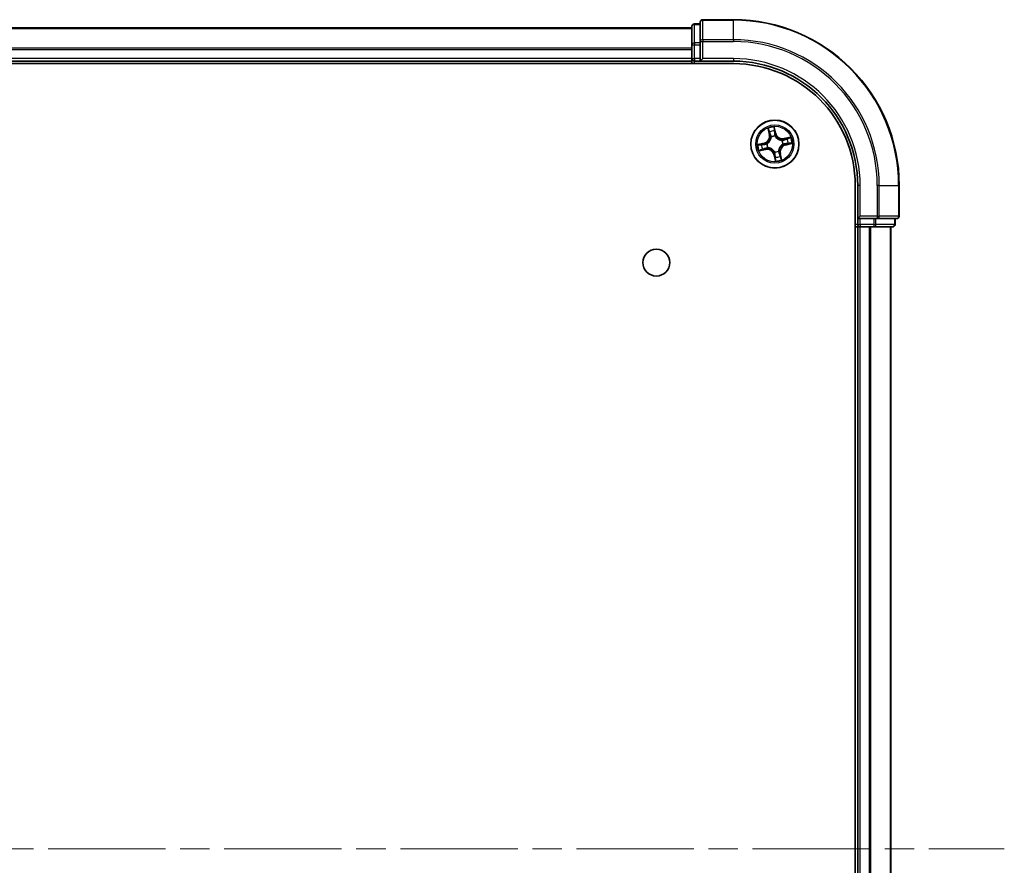
# Model space of a CAD drawing. Units: millimetres. Extents: x 36 to 9285, y 20 to 1566.
# Drawn here: x 2002 to 2120, y 329 to 431 of the extents above; entities that cross this region are included whole.
import ezdxf

# ---------------------------------------------------------------- set-up
doc = ezdxf.new("R2010")
doc.units = ezdxf.units.MM
doc.header["$LTSCALE"] = 2.5
doc.linetypes.add('CHAIN', pattern=[0.3543, 0.2362, -0.0295, 0.0591, -0.0295])
for name, color, linetype, lineweight in [('Centerline (ISO)', 131, 'Continuous', 18), ('Visible (ISO)', 7, 'Continuous', 35), ('Visible Narrow (ISO)', 7, 'Continuous', 25)]:
    doc.layers.add(name, color=color, linetype=linetype, lineweight=lineweight)

msp = doc.modelspace()

# ---------------------------------------------------------------- linework, layer by layer
at = {"layer": 'Centerline (ISO)', "linetype": 'CHAIN', "ltscale": 23.990969}
msp.add_line((1665.0179, 331.2881), (2120.3789, 331.2881), dxfattribs=at)
at = {"layer": 'Visible (ISO)'}
for p, q in [((2087.6984, 431.2881), (2083.9984, 431.2881)), ((2082.6984, 430.2881), (1702.6984, 430.2881)), ((2082.6984, 430.4881), (2082.6984, 428.2467)), ((2083.6984, 430.7881), (2082.9984, 430.7881)), ((2083.6984, 430.9881), (2083.6984, 428.6476)), ((2082.6984, 428.2467), (2082.6984, 426.5881)), ((2083.6984, 428.6476), (2083.6984, 428.2467)), ((2083.6984, 426.5881), (2083.6984, 428.2467)), ((2082.6984, 426.5881), (2082.6984, 426.2881)), ((2083.6984, 426.2881), (2083.9984, 426.5881)), ((2083.6984, 426.5881), (2083.6984, 426.2881)), ((1697.6984, 425.9881), (2087.6984, 425.9881)), ((1702.6984, 426.2881), (2082.6984, 426.2881)), ((2082.6984, 426.2881), (2082.6984, 425.9881)), ((2082.9984, 426.2881), (2083.6984, 426.2881)), ((2083.6984, 426.2881), (2087.6984, 426.2881)), ((2102.3984, 411.2881), (2102.3984, 251.2881)), ((2102.6984, 411.2881), (2102.6984, 407.2881)), ((2107.6984, 407.5881), (2107.6984, 411.2881)), ((2102.9984, 407.5881), (2102.6984, 407.2881)), ((2102.3984, 406.2881), (2102.6984, 406.2881)), ((2102.6984, 407.2881), (2102.6984, 406.5881)), ((2102.6984, 407.2881), (2102.9984, 407.2881)), ((2102.6984, 406.2881), (2102.9984, 406.2881)), ((2102.6984, 406.2881), (2102.6984, 256.2881)), ((2104.657, 407.2881), (2102.9984, 407.2881)), ((2102.9984, 406.2881), (2104.0579, 406.2881)), ((2104.0579, 406.2881), (2104.2815, 406.2881)), ((2104.2815, 406.2881), (2104.657, 406.2881)), ((2104.657, 407.2881), (2105.0579, 407.2881)), ((2104.657, 406.2881), (2106.8984, 406.2881)), ((2105.0579, 407.2881), (2107.3984, 407.2881)), ((2106.6984, 256.2881), (2106.6984, 406.2881)), ((2107.1984, 406.5881), (2107.1984, 407.2881))]:
    msp.add_line(p, q, dxfattribs=at)
for centre, radius in [((2092.6984, 416.2881), 2.9), ((2078.3984, 401.9881), 1.621)]:
    msp.add_circle(centre, radius, dxfattribs=at)
for centre, radius, start, end in [((2083.9984, 430.9881), 0.3, 90, 180), ((2087.6984, 411.2881), 20, 0, 90), ((2082.9984, 430.4881), 0.3, 90, 180), ((2082.9984, 426.5881), 0.3, 180, 270), ((2087.6984, 411.2881), 15, 0, 90), ((2087.6984, 411.2881), 14.7, 0, 90), ((2107.3984, 407.5881), 0.3, 270, 0), ((2102.9984, 406.5881), 0.3, 180, 270), ((2106.8984, 406.5881), 0.3, 270, 0)]:
    msp.add_arc(centre, radius, start, end, dxfattribs=at)
at = {"layer": 'Visible Narrow (ISO)'}
for p, q in [((2083.9984, 431.2881), (2083.9984, 431.2186)), ((2083.9984, 431.2186), (2087.6984, 431.2186)), ((2083.9984, 428.8781), (2083.9984, 431.2186)), ((2087.6984, 431.2186), (2087.6984, 431.2881)), ((2087.6984, 428.8781), (2087.6984, 431.2186)), ((1702.6984, 430.2417), (2082.6984, 430.2417)), ((2082.9984, 430.7881), (2082.9984, 430.7186)), ((2082.9984, 428.4772), (2082.9984, 430.7186)), ((2082.9984, 430.7186), (2083.6984, 430.7186)), ((2087.6984, 428.8781), (2083.9984, 428.8781)), ((2083.9984, 428.8781), (2083.9984, 428.6476)), ((2087.6984, 428.8781), (2087.6984, 428.6476)), ((2082.6984, 427.8481), (1702.6984, 427.8481)), ((1702.6984, 427.6944), (2082.6984, 427.6944)), ((2082.6984, 428.2467), (2082.9984, 428.2467)), ((2082.9984, 428.4772), (2082.9984, 428.2467)), ((2083.6984, 428.4772), (2082.9984, 428.4772)), ((2082.9984, 426.5881), (2082.9984, 428.2467)), ((2082.9984, 428.2467), (2083.6984, 428.2467)), ((2083.6984, 428.6476), (2083.9984, 428.6476)), ((2083.9984, 428.6476), (2087.6984, 428.6476)), ((2083.9984, 426.5881), (2083.9984, 428.6476)), ((2082.6984, 426.5881), (1702.6984, 426.5881)), ((2082.6984, 426.5881), (2082.9984, 426.5881)), ((2082.9984, 426.5881), (2082.9984, 426.2881)), ((2083.6984, 426.5881), (2082.9984, 426.5881)), ((2087.6984, 426.5881), (2083.9984, 426.5881)), ((2087.6984, 426.5881), (2087.6984, 426.2881)), ((2082.9984, 425.9881), (2082.9984, 426.2881)), ((2091.8687, 418.1737), (2092.0285, 417.4106)), ((2092.8164, 417.59), (2092.6301, 418.347)), ((2092.0772, 417.4208), (2091.9768, 417.9005)), ((2092.0772, 417.4208), (2092.0285, 417.4106)), ((2092.0772, 417.4208), (2092.1483, 417.4357)), ((2092.2599, 417.128), (2092.2501, 417.1469)), ((2092.6509, 418.054), (2092.768, 417.5781)), ((2092.768, 417.5781), (2092.6975, 417.5607)), ((2092.7308, 417.2564), (2092.7301, 417.2351)), ((2092.768, 417.5781), (2092.8164, 417.59)), ((2094.584, 417.1178), (2093.8209, 416.958)), ((2093.8311, 416.9093), (2093.8209, 416.958)), ((2093.8311, 416.9093), (2094.3108, 417.0097)), ((2091.3965, 416.4061), (2090.6395, 416.2198)), ((2090.9325, 416.2406), (2091.4084, 416.3577)), ((2091.4084, 416.3577), (2091.3965, 416.4061)), ((2091.4084, 416.3577), (2091.4258, 416.2872)), ((2091.5657, 415.6669), (2091.5508, 415.738)), ((2091.7301, 416.3205), (2091.7515, 416.3198)), ((2091.8585, 415.8496), (2091.8396, 415.8398)), ((2093.5383, 416.7266), (2093.5572, 416.7365)), ((2093.6667, 416.2557), (2093.6454, 416.2564)), ((2093.8311, 416.9093), (2093.846, 416.8382)), ((2093.9884, 416.2185), (2093.971, 416.289)), ((2094.4643, 416.3356), (2093.9884, 416.2185)), ((2093.9884, 416.2185), (2094.0003, 416.1701)), ((2094.0003, 416.1701), (2094.7573, 416.3564)), ((2090.8128, 415.4584), (2091.5759, 415.6182)), ((2091.5657, 415.6669), (2091.086, 415.5665)), ((2091.5657, 415.6669), (2091.5759, 415.6182)), ((2092.6288, 414.9981), (2092.5804, 414.9862)), ((2092.5804, 414.9862), (2092.7667, 414.2292)), ((2092.6288, 414.9981), (2092.6993, 415.0155)), ((2092.7459, 414.5222), (2092.6288, 414.9981)), ((2092.666, 415.3198), (2092.6667, 415.3412)), ((2093.1369, 415.4482), (2093.1468, 415.4293)), ((2093.3196, 415.1554), (2093.2485, 415.1405)), ((2093.3196, 415.1554), (2093.3683, 415.1656)), ((2093.3196, 415.1554), (2093.42, 414.6757)), ((2093.5281, 414.4025), (2093.3683, 415.1656)), ((2102.9984, 411.2881), (2102.6984, 411.2881)), ((2102.9984, 407.5881), (2102.9984, 411.2881)), ((2105.0579, 411.2881), (2105.0579, 407.5881)), ((2105.2884, 411.2881), (2105.0579, 411.2881)), ((2105.2884, 407.5881), (2105.2884, 411.2881)), ((2105.2884, 411.2881), (2107.6289, 411.2881)), ((2107.6289, 411.2881), (2107.6289, 407.5881)), ((2107.6289, 411.2881), (2107.6984, 411.2881)), ((2105.0579, 407.5881), (2102.9984, 407.5881)), ((2105.0579, 407.5881), (2105.0579, 407.2881)), ((2105.0579, 407.5881), (2105.2884, 407.5881)), ((2107.6289, 407.5881), (2105.2884, 407.5881)), ((2107.6289, 407.5881), (2107.6984, 407.5881)), ((2102.6984, 406.5881), (2102.3984, 406.5881)), ((2102.6984, 406.5881), (2102.9984, 406.5881)), ((2102.9984, 406.5881), (2102.9984, 407.2881)), ((2104.657, 406.5881), (2102.9984, 406.5881)), ((2102.9984, 406.5881), (2102.9984, 406.2881)), ((2102.9984, 256.2881), (2102.9984, 406.2881)), ((2104.0579, 406.2881), (2104.0579, 256.2881)), ((2104.2884, 256.2881), (2104.2884, 406.2881)), ((2104.657, 407.2881), (2104.657, 406.5881)), ((2104.657, 406.5881), (2104.657, 406.2881)), ((2104.657, 406.5881), (2104.8875, 406.5881)), ((2104.8875, 406.5881), (2104.8875, 407.2881)), ((2107.1289, 406.5881), (2104.8875, 406.5881)), ((2106.6289, 406.2881), (2106.6289, 256.2881)), ((2107.1289, 407.2881), (2107.1289, 406.5881)), ((2107.1289, 406.5881), (2107.1984, 406.5881))]:
    msp.add_line(p, q, dxfattribs=at)
for radius in [2.8677, 2.3092, 2.1415]:
    msp.add_circle((2092.6984, 416.2881), radius, dxfattribs=at)
for centre, radius, start, end in [((2087.6984, 411.2881), 19.9305, 0, 90), ((2087.6984, 411.2881), 17.59, 0, 90), ((2087.6984, 411.2881), 17.3595, 0, 90), ((2087.6984, 411.2881), 15.3, 0, 90), ((2092.6984, 416.2881), 2.0601, 91.899751, 113.750588), ((2091.1924, 417.2356), 0.8542, 283.82517, 11.82517), ((2091.1924, 417.2356), 0.904, 283.82517, 11.82517), ((2092.6984, 416.2881), 1.6122, 92.517649, 113.13269), ((2092.6984, 416.2881), 0.9688, 88.083214, 117.567126), ((2092.6984, 416.2881), 0.9475, 88.083214, 117.567126), ((2093.6459, 417.7941), 0.904, 193.82517, 281.82517), ((2093.6459, 417.7941), 0.8542, 193.82517, 281.82517), ((2092.6984, 416.2881), 2.0601, 1.899751, 23.750588), ((2092.6984, 416.2881), 2.0601, 181.899751, 203.750588), ((2092.6984, 416.2881), 1.6122, 182.517649, 203.13269), ((2092.6984, 416.2881), 0.9688, 178.083214, 207.567126), ((2092.6984, 416.2881), 0.9475, 178.083214, 207.567126), ((2094.2044, 415.3407), 0.904, 103.82517, 191.82517), ((2094.2044, 415.3407), 0.8542, 103.82517, 191.82517), ((2092.6984, 416.2881), 0.9475, 358.083214, 27.567126), ((2092.6984, 416.2881), 0.9688, 358.083214, 27.567126), ((2092.6984, 416.2881), 1.6122, 2.517649, 23.13269), ((2091.751, 414.7821), 0.904, 13.82517, 101.82517), ((2091.751, 414.7821), 0.8542, 13.82517, 101.82517), ((2092.6984, 416.2881), 0.9688, 268.083214, 297.567126), ((2092.6984, 416.2881), 0.9475, 268.083214, 297.567126), ((2092.6984, 416.2881), 1.6122, 272.517649, 293.13269), ((2092.6984, 416.2881), 2.0601, 271.899751, 293.750588)]:
    msp.add_arc(centre, radius, start, end, dxfattribs=at)
for centre, major_axis, ratio, start_param, end_param in [((2083.9984, 430.9881), (-0.3, 0), 0.76822128, 4.71238898, 6.28318531), ((2082.9984, 430.4881), (-0.3, 0), 0.76822128, 4.71238898, 6.28318531), ((2083.9984, 428.6476), (-0.3, 0), 0.76822128, 4.71238898, 6.28318531), ((2082.9984, 428.2467), (-0.3, 0), 0.76822128, 4.71238898, 6.28318531), ((2092.0255, 417.9107), (-0.0483, -0.013), 0.54850665, 4.7835784, 6.17876057), ((2092.0826, 417.7295), (-0.0464, -0.0187), 0.89574018, 4.73044269, 6.08586581), ((2092.1971, 417.4459), (-0.0464, -0.0187), 0.89572054, 4.73483766, 6.08588361), ((2092.2708, 417.1072), (-0.05, -0.0021), 0.87684642, 5.10328313, 6.10089396), ((2092.2708, 417.1072), (-0.0498, 0.0039), 0.41070123, 4.96449783, 6.18744952), ((2092.6026, 418.0421), (0.0492, 0.0091), 0.54850665, 0.10442473, 1.4996069), ((2092.6296, 417.854), (0.0499, 0.0032), 0.89574018, 0.19731949, 1.55274262), ((2092.6491, 417.5488), (0.0499, 0.0032), 0.89572054, 0.1973017, 1.54834765), ((2092.7293, 417.2116), (0.0432, 0.0251), 0.41070123, 0.09573579, 1.31868747), ((2092.7293, 417.2116), (0.0459, 0.0197), 0.87684641, 0.18229136, 1.17990219), ((2094.1398, 416.9039), (-0.0187, 0.0464), 0.89574018, 4.73044269, 6.08586581), ((2094.321, 416.961), (-0.013, 0.0483), 0.54850665, 4.7835784, 6.17876057), ((2090.9444, 416.1923), (-0.0091, 0.0492), 0.54850665, 0.10442473, 1.4996069), ((2091.1325, 416.2193), (-0.0032, 0.0499), 0.89574018, 0.19731949, 1.55274262), ((2091.4377, 416.2388), (-0.0032, 0.0499), 0.89572054, 0.1973017, 1.54834765), ((2091.5406, 415.7868), (0.0187, -0.0464), 0.89572054, 4.73483766, 6.08588361), ((2091.7749, 416.319), (-0.0197, 0.0459), 0.87684641, 0.18229136, 1.17990219), ((2091.7749, 416.319), (-0.0251, 0.0432), 0.41070123, 0.09573579, 1.31868747), ((2091.8793, 415.8605), (0.0021, -0.05), 0.87684642, 5.10328313, 6.10089396), ((2091.8793, 415.8605), (-0.0039, -0.0498), 0.41070123, 4.96449783, 6.18744952), ((2093.5175, 416.7157), (-0.0021, 0.05), 0.87684642, 5.10328313, 6.10089396), ((2093.5175, 416.7157), (0.0039, 0.0498), 0.41070123, 4.96449783, 6.18744952), ((2093.6219, 416.2572), (0.0251, -0.0432), 0.41070123, 0.09573579, 1.31868747), ((2093.6219, 416.2572), (0.0197, -0.0459), 0.87684641, 0.18229136, 1.17990219), ((2093.8562, 416.7894), (-0.0187, 0.0464), 0.89572054, 4.73483766, 6.08588361), ((2093.9591, 416.3374), (0.0032, -0.0499), 0.89572054, 0.1973017, 1.54834765), ((2094.2643, 416.357), (0.0032, -0.0499), 0.89574018, 0.19731949, 1.55274262), ((2094.4524, 416.3839), (0.0091, -0.0492), 0.54850665, 0.10442473, 1.4996069), ((2091.0758, 415.6152), (0.013, -0.0483), 0.54850665, 4.7835784, 6.17876057), ((2091.257, 415.6723), (0.0187, -0.0464), 0.89574018, 4.73044269, 6.08586581), ((2092.6675, 415.3646), (-0.0432, -0.0251), 0.41070123, 0.09573579, 1.31868747), ((2092.6675, 415.3646), (-0.0459, -0.0197), 0.87684641, 0.18229136, 1.17990219), ((2092.7477, 415.0274), (-0.0499, -0.0032), 0.89572054, 0.1973017, 1.54834765), ((2092.7673, 414.7222), (-0.0499, -0.0032), 0.89574018, 0.19731949, 1.55274262), ((2093.126, 415.469), (0.0498, -0.0039), 0.41070123, 4.96449783, 6.18744952), ((2093.126, 415.469), (0.05, 0.0021), 0.87684642, 5.10328313, 6.10089396), ((2093.1997, 415.1303), (0.0464, 0.0187), 0.89572054, 4.73483766, 6.08588361), ((2093.3142, 414.8467), (0.0464, 0.0187), 0.89574018, 4.73044269, 6.08586581), ((2093.3713, 414.6655), (0.0483, 0.013), 0.54850665, 4.7835784, 6.17876057), ((2092.7942, 414.5341), (-0.0492, -0.0091), 0.54850665, 0.10442473, 1.4996069), ((2105.0579, 407.5881), (0, -0.3), 0.76822128, 0, 1.57079633), ((2107.3984, 407.5881), (0, -0.3), 0.76822128, 0, 1.57079633), ((2104.657, 406.5881), (0, -0.3), 0.76822128, 0, 1.57079633), ((2106.8984, 406.5881), (0, -0.3), 0.76822128, 0, 1.57079633)]:
    msp.add_ellipse(centre, major_axis=major_axis, ratio=ratio, start_param=start_param, end_param=end_param, dxfattribs=at)
for points, knots in [([(2092.015, 417.9362), (2092.0113, 417.9508), (2092.0058, 417.9655), (2091.9884, 418.0035), (2091.9747, 418.0267), (2091.9463, 418.0701), (2091.9317, 418.0904), (2091.901, 418.1318), (2091.8848, 418.1528), (2091.8687, 418.1737)], [0, 0, 0, 0, 0.0059340385, 0.0059340385, 0.0154285, 0.0154285, 0.0237449879, 0.0237449879, 0.0323943032, 0.0323943032, 0.0323943032, 0.0323943032]), ([(2091.8687, 418.1737), (2091.8799, 418.1493), (2091.8913, 418.1246), (2091.9129, 418.0763), (2091.9232, 418.0527), (2091.9439, 418.0025), (2091.9541, 417.9759), (2091.9682, 417.933), (2091.9729, 417.9166), (2091.9768, 417.9005)], [-0.0323943032, -0.0323943032, -0.0323943032, -0.0323943032, -0.0237449879, -0.0237449879, -0.0154285, -0.0154285, -0.0059340385, -0.0059340385, 0, 0, 0, 0]), ([(2092.6301, 418.347), (2092.6235, 418.3156), (2092.6167, 418.2839), (2092.6036, 418.2127), (2092.5978, 418.1737), (2092.5958, 418.1131), (2092.5968, 418.0906), (2092.6011, 418.0697)], [-0.0003383294, -0.0003383294, -0.0003383294, -0.0003383294, 0.0102009359, 0.0102009359, 0.0236501899, 0.0236501899, 0.0320559737, 0.0320559737, 0.0320559737, 0.0320559737]), ([(2092.6509, 418.054), (2092.646, 418.0769), (2092.6425, 418.1011), (2092.6356, 418.1656), (2092.6336, 418.2066), (2092.6312, 418.2812), (2092.6307, 418.3143), (2092.6301, 418.347)], [-0.0320559737, -0.0320559737, -0.0320559737, -0.0320559737, -0.0236501899, -0.0236501899, -0.0102009359, -0.0102009359, 0.0003383294, 0.0003383294, 0.0003383294, 0.0003383294]), ([(2092.2213, 417.1131), (2092.2201, 417.0973), (2092.2185, 417.0815), (2092.2064, 416.9852), (2092.1861, 416.9037), (2092.1334, 416.7737), (2092.1084, 416.7245), (2092.079, 416.6778), (2092.0496, 416.6311), (2092.0161, 416.5872), (2091.9217, 416.4835), (2091.8571, 416.4299), (2091.7755, 416.3773), (2091.7619, 416.369), (2091.7482, 416.3611)], [0.073818549, 0.073818549, 0.073818549, 0.073818549, 0.079279611, 0.079279611, 0.107010485, 0.107010485, 0.124342281, 0.124342281, 0.124342281, 0.141674077, 0.141674077, 0.16940495, 0.16940495, 0.174866013, 0.174866013, 0.174866013, 0.174866013]), ([(2091.7515, 416.3198), (2091.7658, 416.3284), (2091.78, 416.3373), (2091.8655, 416.3943), (2091.9334, 416.4525), (2092.0335, 416.5654), (2092.0695, 416.6132), (2092.1013, 416.6638), (2092.1331, 416.7144), (2092.1607, 416.7675), (2092.2191, 416.9066), (2092.2422, 416.993), (2092.2565, 417.0947), (2092.2584, 417.1114), (2092.2599, 417.128)], [-0.174866013, -0.174866013, -0.174866013, -0.174866013, -0.16940495, -0.16940495, -0.141674077, -0.141674077, -0.124342281, -0.124342281, -0.124342281, -0.107010485, -0.107010485, -0.079279611, -0.079279611, -0.073818549, -0.073818549, -0.073818549, -0.073818549]), ([(2091.9768, 417.9005), (2091.9873, 417.8615), (2091.9976, 417.8261), (2092.0168, 417.7649), (2092.0258, 417.7392), (2092.0339, 417.7193)], [0, 0, 0, 0, 0.014491423, 0.014491423, 0.0289828459, 0.0289828459, 0.0289828459, 0.0289828459]), ([(2092.065, 417.7707), (2092.0578, 417.7888), (2092.0498, 417.8123), (2092.0329, 417.8682), (2092.024, 417.9006), (2092.015, 417.9362)], [-0.0289828459, -0.0289828459, -0.0289828459, -0.0289828459, -0.014491423, -0.014491423, 0, 0, 0, 0]), ([(2092.0339, 417.7193), (2092.053, 417.672), (2092.072, 417.6247), (2092.1102, 417.5302), (2092.1293, 417.483), (2092.1483, 417.4357)], [0, 0, 0, 0, 0.0343899271, 0.0343899271, 0.0687798542, 0.0687798542, 0.0687798542, 0.0687798542]), ([(2092.1793, 417.487), (2092.1603, 417.5343), (2092.1412, 417.5816), (2092.1031, 417.6761), (2092.0841, 417.7234), (2092.065, 417.7707)], [-0.0687798542, -0.0687798542, -0.0687798542, -0.0687798542, -0.0343899271, -0.0343899271, 0, 0, 0, 0]), ([(2092.1483, 417.4357), (2092.1749, 417.3716), (2092.1948, 417.3047), (2092.2145, 417.1951), (2092.2193, 417.1549), (2092.2213, 417.1131)], [0, 0, 0, 0, 0.0491206273, 0.0491206273, 0.0764653604, 0.0764653604, 0.0764653604, 0.0764653604]), ([(2092.2501, 417.1469), (2092.249, 417.1911), (2092.2449, 417.2336), (2092.2264, 417.349), (2092.2065, 417.4195), (2092.1793, 417.487)], [-0.0764653604, -0.0764653604, -0.0764653604, -0.0764653604, -0.0491206273, -0.0491206273, 0, 0, 0, 0]), ([(2092.6011, 418.0697), (2092.6083, 418.0338), (2092.6143, 418.0009), (2092.6233, 417.9431), (2092.6263, 417.9183), (2092.6276, 417.8987)], [-0.0289828459, -0.0289828459, -0.0289828459, -0.0289828459, -0.0145850634, -0.0145850634, 0, 0, 0, 0]), ([(2092.6276, 417.8987), (2092.6309, 417.8479), (2092.6342, 417.797), (2092.6408, 417.6953), (2092.6441, 417.6444), (2092.6474, 417.5936)], [-0.0687798542, -0.0687798542, -0.0687798542, -0.0687798542, -0.0343899271, -0.0343899271, 0, 0, 0, 0]), ([(2092.6474, 417.5936), (2092.6521, 417.5209), (2092.6646, 417.4488), (2092.6979, 417.3367), (2092.7126, 417.2966), (2092.7308, 417.2564)], [-0.0982412545, -0.0982412545, -0.0982412545, -0.0982412545, -0.0491206273, -0.0491206273, -0.0217758941, -0.0217758941, -0.0217758941, -0.0217758941]), ([(2092.6779, 417.8659), (2092.6765, 417.8875), (2092.6735, 417.9148), (2092.6643, 417.9784), (2092.6583, 418.0146), (2092.6509, 418.054)], [0, 0, 0, 0, 0.0145850634, 0.0145850634, 0.0289828459, 0.0289828459, 0.0289828459, 0.0289828459]), ([(2092.6975, 417.5607), (2092.6942, 417.6116), (2092.691, 417.6624), (2092.6845, 417.7642), (2092.6812, 417.815), (2092.6779, 417.8659)], [0, 0, 0, 0, 0.0343899271, 0.0343899271, 0.0687798542, 0.0687798542, 0.0687798542, 0.0687798542]), ([(2092.7714, 417.2383), (2092.7551, 417.2769), (2092.742, 417.3152), (2092.7123, 417.4225), (2092.7013, 417.4914), (2092.6975, 417.5607)], [0.0217758941, 0.0217758941, 0.0217758941, 0.0217758941, 0.0491206273, 0.0491206273, 0.0982412545, 0.0982412545, 0.0982412545, 0.0982412545]), ([(2092.7301, 417.2351), (2092.7387, 417.2207), (2092.7476, 417.2065), (2092.8046, 417.121), (2092.8628, 417.0531), (2092.9757, 416.953), (2093.0235, 416.9171), (2093.0741, 416.8852), (2093.1247, 416.8534), (2093.1778, 416.8259), (2093.3169, 416.7674), (2093.4033, 416.7443), (2093.505, 416.73), (2093.5217, 416.7281), (2093.5383, 416.7266)], [-0.174866013, -0.174866013, -0.174866013, -0.174866013, -0.16940495, -0.16940495, -0.141674077, -0.141674077, -0.124342281, -0.124342281, -0.124342281, -0.107010485, -0.107010485, -0.079279611, -0.079279611, -0.073818549, -0.073818549, -0.073818549, -0.073818549]), ([(2093.5234, 416.7652), (2093.5076, 416.7664), (2093.4918, 416.768), (2093.3955, 416.7801), (2093.314, 416.8004), (2093.184, 416.8531), (2093.1348, 416.8782), (2093.0881, 416.9075), (2093.0414, 416.9369), (2092.9975, 416.9705), (2092.8938, 417.0648), (2092.8402, 417.1295), (2092.7876, 417.211), (2092.7793, 417.2246), (2092.7714, 417.2383)], [0.073818549, 0.073818549, 0.073818549, 0.073818549, 0.079279611, 0.079279611, 0.107010485, 0.107010485, 0.124342281, 0.124342281, 0.124342281, 0.141674077, 0.141674077, 0.16940495, 0.16940495, 0.174866013, 0.174866013, 0.174866013, 0.174866013]), ([(2094.1296, 416.9526), (2094.0823, 416.9336), (2094.035, 416.9145), (2093.9405, 416.8763), (2093.8933, 416.8573), (2093.846, 416.8382)], [0, 0, 0, 0, 0.0343899271, 0.0343899271, 0.0687798542, 0.0687798542, 0.0687798542, 0.0687798542]), ([(2094.3108, 417.0097), (2094.2718, 416.9992), (2094.2364, 416.9889), (2094.1752, 416.9697), (2094.1495, 416.9607), (2094.1296, 416.9526)], [0, 0, 0, 0, 0.014491423, 0.014491423, 0.0289828459, 0.0289828459, 0.0289828459, 0.0289828459]), ([(2094.181, 416.9215), (2094.1991, 416.9287), (2094.2226, 416.9367), (2094.2785, 416.9536), (2094.3109, 416.9625), (2094.3465, 416.9715)], [-0.0289828459, -0.0289828459, -0.0289828459, -0.0289828459, -0.014491423, -0.014491423, 0, 0, 0, 0]), ([(2094.584, 417.1178), (2094.5596, 417.1066), (2094.5349, 417.0952), (2094.4866, 417.0736), (2094.463, 417.0633), (2094.4128, 417.0426), (2094.3862, 417.0324), (2094.3433, 417.0184), (2094.3269, 417.0136), (2094.3108, 417.0097)], [-0.0323943032, -0.0323943032, -0.0323943032, -0.0323943032, -0.0237449879, -0.0237449879, -0.0154285, -0.0154285, -0.0059340385, -0.0059340385, 0, 0, 0, 0]), ([(2094.3465, 416.9715), (2094.3611, 416.9753), (2094.3758, 416.9807), (2094.4138, 416.9981), (2094.437, 417.0118), (2094.4804, 417.0402), (2094.5007, 417.0548), (2094.5421, 417.0855), (2094.5631, 417.1017), (2094.584, 417.1178)], [0, 0, 0, 0, 0.0059340385, 0.0059340385, 0.0154285, 0.0154285, 0.0237449879, 0.0237449879, 0.0323943032, 0.0323943032, 0.0323943032, 0.0323943032]), ([(2090.9325, 416.2406), (2090.9096, 416.2357), (2090.8854, 416.2322), (2090.8209, 416.2253), (2090.7799, 416.2233), (2090.7053, 416.2209), (2090.6722, 416.2204), (2090.6395, 416.2198)], [-0.0320559737, -0.0320559737, -0.0320559737, -0.0320559737, -0.0236501899, -0.0236501899, -0.0102009359, -0.0102009359, 0.0003383294, 0.0003383294, 0.0003383294, 0.0003383294]), ([(2090.6395, 416.2198), (2090.6709, 416.2132), (2090.7026, 416.2064), (2090.7738, 416.1933), (2090.8128, 416.1875), (2090.8734, 416.1855), (2090.8959, 416.1865), (2090.9169, 416.1908)], [-0.0003383294, -0.0003383294, -0.0003383294, -0.0003383294, 0.0102009359, 0.0102009359, 0.0236501899, 0.0236501899, 0.0320559737, 0.0320559737, 0.0320559737, 0.0320559737]), ([(2090.9169, 416.1908), (2090.9527, 416.198), (2090.9856, 416.204), (2091.0434, 416.213), (2091.0682, 416.216), (2091.0878, 416.2173)], [-0.0289828459, -0.0289828459, -0.0289828459, -0.0289828459, -0.0145850634, -0.0145850634, 0, 0, 0, 0]), ([(2091.1206, 416.2676), (2091.0991, 416.2662), (2091.0718, 416.2632), (2091.0081, 416.254), (2090.972, 416.248), (2090.9325, 416.2406)], [0, 0, 0, 0, 0.0145850634, 0.0145850634, 0.0289828459, 0.0289828459, 0.0289828459, 0.0289828459]), ([(2091.0878, 416.2173), (2091.1386, 416.2206), (2091.1895, 416.2239), (2091.2912, 416.2305), (2091.3421, 416.2338), (2091.3929, 416.2371)], [-0.0687798542, -0.0687798542, -0.0687798542, -0.0687798542, -0.0343899271, -0.0343899271, 0, 0, 0, 0]), ([(2091.4258, 416.2872), (2091.3749, 416.2839), (2091.3241, 416.2807), (2091.2223, 416.2742), (2091.1715, 416.2709), (2091.1206, 416.2676)], [0, 0, 0, 0, 0.0343899271, 0.0343899271, 0.0687798542, 0.0687798542, 0.0687798542, 0.0687798542]), ([(2091.4995, 415.769), (2091.4522, 415.75), (2091.4049, 415.7309), (2091.3104, 415.6928), (2091.2631, 415.6738), (2091.2159, 415.6547)], [-0.0687798542, -0.0687798542, -0.0687798542, -0.0687798542, -0.0343899271, -0.0343899271, 0, 0, 0, 0]), ([(2091.2672, 415.6236), (2091.3145, 415.6427), (2091.3618, 415.6617), (2091.4563, 415.6999), (2091.5036, 415.719), (2091.5508, 415.738)], [0, 0, 0, 0, 0.0343899271, 0.0343899271, 0.0687798542, 0.0687798542, 0.0687798542, 0.0687798542]), ([(2091.3929, 416.2371), (2091.4656, 416.2418), (2091.5378, 416.2543), (2091.6498, 416.2876), (2091.6899, 416.3023), (2091.7301, 416.3205)], [-0.0982412545, -0.0982412545, -0.0982412545, -0.0982412545, -0.0491206273, -0.0491206273, -0.0217758941, -0.0217758941, -0.0217758941, -0.0217758941]), ([(2091.7482, 416.3611), (2091.7096, 416.3448), (2091.6713, 416.3317), (2091.564, 416.302), (2091.4951, 416.291), (2091.4258, 416.2872)], [0.0217758941, 0.0217758941, 0.0217758941, 0.0217758941, 0.0491206273, 0.0491206273, 0.0982412545, 0.0982412545, 0.0982412545, 0.0982412545]), ([(2091.8396, 415.8398), (2091.7954, 415.8387), (2091.753, 415.8346), (2091.6375, 415.8161), (2091.567, 415.7962), (2091.4995, 415.769)], [-0.0764653604, -0.0764653604, -0.0764653604, -0.0764653604, -0.0491206273, -0.0491206273, 0, 0, 0, 0]), ([(2091.5508, 415.738), (2091.6149, 415.7646), (2091.6819, 415.7845), (2091.7914, 415.8042), (2091.8316, 415.809), (2091.8734, 415.811)], [0, 0, 0, 0, 0.0491206273, 0.0491206273, 0.0764653604, 0.0764653604, 0.0764653604, 0.0764653604]), ([(2092.6667, 415.3412), (2092.6582, 415.3555), (2092.6492, 415.3697), (2092.5923, 415.4552), (2092.5341, 415.5231), (2092.4212, 415.6232), (2092.3733, 415.6592), (2092.3227, 415.691), (2092.2722, 415.7228), (2092.219, 415.7504), (2092.0799, 415.8088), (2091.9936, 415.8319), (2091.8918, 415.8462), (2091.8751, 415.8481), (2091.8585, 415.8496)], [-0.174866013, -0.174866013, -0.174866013, -0.174866013, -0.16940495, -0.16940495, -0.141674077, -0.141674077, -0.124342281, -0.124342281, -0.124342281, -0.107010485, -0.107010485, -0.079279611, -0.079279611, -0.073818549, -0.073818549, -0.073818549, -0.073818549]), ([(2091.8734, 415.811), (2091.8892, 415.8098), (2091.905, 415.8082), (2092.0014, 415.7961), (2092.0829, 415.7758), (2092.2128, 415.7231), (2092.262, 415.6981), (2092.3087, 415.6687), (2092.3554, 415.6393), (2092.3993, 415.6058), (2092.503, 415.5114), (2092.5566, 415.4468), (2092.6092, 415.3652), (2092.6175, 415.3516), (2092.6255, 415.3379)], [0.073818549, 0.073818549, 0.073818549, 0.073818549, 0.079279611, 0.079279611, 0.107010485, 0.107010485, 0.124342281, 0.124342281, 0.124342281, 0.141674077, 0.141674077, 0.16940495, 0.16940495, 0.174866013, 0.174866013, 0.174866013, 0.174866013]), ([(2093.6454, 416.2564), (2093.631, 416.2479), (2093.6168, 416.2389), (2093.5313, 416.182), (2093.4634, 416.1238), (2093.3633, 416.0109), (2093.3274, 415.963), (2093.2955, 415.9124), (2093.2637, 415.8619), (2093.2362, 415.8087), (2093.1777, 415.6696), (2093.1546, 415.5833), (2093.1403, 415.4815), (2093.1384, 415.4648), (2093.1369, 415.4482)], [-0.174866013, -0.174866013, -0.174866013, -0.174866013, -0.16940495, -0.16940495, -0.141674077, -0.141674077, -0.124342281, -0.124342281, -0.124342281, -0.107010485, -0.107010485, -0.079279611, -0.079279611, -0.073818549, -0.073818549, -0.073818549, -0.073818549]), ([(2093.1755, 415.4631), (2093.1767, 415.4789), (2093.1783, 415.4947), (2093.1904, 415.5911), (2093.2107, 415.6726), (2093.2634, 415.8025), (2093.2885, 415.8517), (2093.3178, 415.8984), (2093.3472, 415.9451), (2093.3808, 415.989), (2093.4751, 416.0927), (2093.5398, 416.1463), (2093.6213, 416.1989), (2093.6349, 416.2072), (2093.6486, 416.2152)], [0.073818549, 0.073818549, 0.073818549, 0.073818549, 0.079279611, 0.079279611, 0.107010485, 0.107010485, 0.124342281, 0.124342281, 0.124342281, 0.141674077, 0.141674077, 0.16940495, 0.16940495, 0.174866013, 0.174866013, 0.174866013, 0.174866013]), ([(2093.846, 416.8382), (2093.7819, 416.8117), (2093.715, 416.7917), (2093.6054, 416.772), (2093.5652, 416.7673), (2093.5234, 416.7652)], [0, 0, 0, 0, 0.0491206273, 0.0491206273, 0.0764653604, 0.0764653604, 0.0764653604, 0.0764653604]), ([(2093.5572, 416.7365), (2093.6014, 416.7375), (2093.6439, 416.7416), (2093.7593, 416.7601), (2093.8298, 416.78), (2093.8973, 416.8072)], [-0.0764653604, -0.0764653604, -0.0764653604, -0.0764653604, -0.0491206273, -0.0491206273, 0, 0, 0, 0]), ([(2093.6486, 416.2152), (2093.6872, 416.2314), (2093.7255, 416.2445), (2093.8328, 416.2742), (2093.9017, 416.2852), (2093.971, 416.289)], [0.0217758941, 0.0217758941, 0.0217758941, 0.0217758941, 0.0491206273, 0.0491206273, 0.0982412545, 0.0982412545, 0.0982412545, 0.0982412545]), ([(2094.0039, 416.3391), (2093.9312, 416.3344), (2093.8591, 416.3219), (2093.747, 416.2886), (2093.7069, 416.2739), (2093.6667, 416.2557)], [-0.0982412545, -0.0982412545, -0.0982412545, -0.0982412545, -0.0491206273, -0.0491206273, -0.0217758941, -0.0217758941, -0.0217758941, -0.0217758941]), ([(2093.8973, 416.8072), (2093.9446, 416.8263), (2093.9919, 416.8453), (2094.0864, 416.8834), (2094.1337, 416.9024), (2094.181, 416.9215)], [-0.0687798542, -0.0687798542, -0.0687798542, -0.0687798542, -0.0343899271, -0.0343899271, 0, 0, 0, 0]), ([(2093.971, 416.289), (2094.0219, 416.2923), (2094.0727, 416.2955), (2094.1745, 416.3021), (2094.2253, 416.3053), (2094.2762, 416.3086)], [0, 0, 0, 0, 0.0343899271, 0.0343899271, 0.0687798542, 0.0687798542, 0.0687798542, 0.0687798542]), ([(2094.309, 416.3589), (2094.2582, 416.3556), (2094.2073, 416.3523), (2094.1056, 416.3457), (2094.0547, 416.3424), (2094.0039, 416.3391)], [-0.0687798542, -0.0687798542, -0.0687798542, -0.0687798542, -0.0343899271, -0.0343899271, 0, 0, 0, 0]), ([(2094.2762, 416.3086), (2094.2978, 416.31), (2094.3251, 416.313), (2094.3887, 416.3222), (2094.4249, 416.3282), (2094.4643, 416.3356)], [0, 0, 0, 0, 0.0145850634, 0.0145850634, 0.0289828459, 0.0289828459, 0.0289828459, 0.0289828459]), ([(2094.48, 416.3855), (2094.4441, 416.3782), (2094.4112, 416.3723), (2094.3534, 416.3632), (2094.3286, 416.3602), (2094.309, 416.3589)], [-0.0289828459, -0.0289828459, -0.0289828459, -0.0289828459, -0.0145850634, -0.0145850634, 0, 0, 0, 0]), ([(2094.4643, 416.3356), (2094.4872, 416.3405), (2094.5114, 416.344), (2094.5759, 416.3509), (2094.6169, 416.353), (2094.6915, 416.3553), (2094.7246, 416.3559), (2094.7573, 416.3564)], [-0.0320559737, -0.0320559737, -0.0320559737, -0.0320559737, -0.0236501899, -0.0236501899, -0.0102009359, -0.0102009359, 0.0003383294, 0.0003383294, 0.0003383294, 0.0003383294]), ([(2094.7573, 416.3564), (2094.7259, 416.3631), (2094.6942, 416.3698), (2094.623, 416.3829), (2094.584, 416.3887), (2094.5234, 416.3907), (2094.5009, 416.3897), (2094.48, 416.3855)], [-0.0003383294, -0.0003383294, -0.0003383294, -0.0003383294, 0.0102009359, 0.0102009359, 0.0236501899, 0.0236501899, 0.0320559737, 0.0320559737, 0.0320559737, 0.0320559737]), ([(2091.0503, 415.6047), (2091.0357, 415.601), (2091.021, 415.5955), (2090.983, 415.5781), (2090.9598, 415.5644), (2090.9164, 415.536), (2090.8961, 415.5214), (2090.8547, 415.4907), (2090.8337, 415.4745), (2090.8128, 415.4584)], [0, 0, 0, 0, 0.0059340385, 0.0059340385, 0.0154285, 0.0154285, 0.0237449879, 0.0237449879, 0.0323943032, 0.0323943032, 0.0323943032, 0.0323943032]), ([(2090.8128, 415.4584), (2090.8372, 415.4696), (2090.8619, 415.481), (2090.9102, 415.5026), (2090.9338, 415.5129), (2090.9841, 415.5336), (2091.0106, 415.5438), (2091.0536, 415.5579), (2091.0699, 415.5626), (2091.086, 415.5665)], [-0.0323943032, -0.0323943032, -0.0323943032, -0.0323943032, -0.0237449879, -0.0237449879, -0.0154285, -0.0154285, -0.0059340385, -0.0059340385, 0, 0, 0, 0]), ([(2091.2159, 415.6547), (2091.1977, 415.6475), (2091.1742, 415.6395), (2091.1184, 415.6226), (2091.0859, 415.6137), (2091.0503, 415.6047)], [-0.0289828459, -0.0289828459, -0.0289828459, -0.0289828459, -0.014491423, -0.014491423, 0, 0, 0, 0]), ([(2091.086, 415.5665), (2091.125, 415.577), (2091.1604, 415.5873), (2091.2216, 415.6065), (2091.2473, 415.6155), (2091.2672, 415.6236)], [0, 0, 0, 0, 0.014491423, 0.014491423, 0.0289828459, 0.0289828459, 0.0289828459, 0.0289828459]), ([(2092.6255, 415.3379), (2092.6417, 415.2993), (2092.6548, 415.261), (2092.6845, 415.1537), (2092.6955, 415.0848), (2092.6993, 415.0155)], [0.0217758941, 0.0217758941, 0.0217758941, 0.0217758941, 0.0491206273, 0.0491206273, 0.0982412545, 0.0982412545, 0.0982412545, 0.0982412545]), ([(2092.7494, 414.9826), (2092.7447, 415.0553), (2092.7322, 415.1275), (2092.6989, 415.2395), (2092.6842, 415.2796), (2092.666, 415.3198)], [-0.0982412545, -0.0982412545, -0.0982412545, -0.0982412545, -0.0491206273, -0.0491206273, -0.0217758941, -0.0217758941, -0.0217758941, -0.0217758941]), ([(2092.6993, 415.0155), (2092.7026, 414.9646), (2092.7058, 414.9138), (2092.7124, 414.812), (2092.7156, 414.7612), (2092.7189, 414.7103)], [0, 0, 0, 0, 0.0343899271, 0.0343899271, 0.0687798542, 0.0687798542, 0.0687798542, 0.0687798542]), ([(2092.7189, 414.7103), (2092.7203, 414.6888), (2092.7233, 414.6615), (2092.7325, 414.5978), (2092.7385, 414.5617), (2092.7459, 414.5222)], [0, 0, 0, 0, 0.0145850634, 0.0145850634, 0.0289828459, 0.0289828459, 0.0289828459, 0.0289828459]), ([(2092.7692, 414.6775), (2092.7659, 414.7283), (2092.7626, 414.7792), (2092.756, 414.8809), (2092.7527, 414.9318), (2092.7494, 414.9826)], [-0.0687798542, -0.0687798542, -0.0687798542, -0.0687798542, -0.0343899271, -0.0343899271, 0, 0, 0, 0]), ([(2092.7958, 414.5066), (2092.7885, 414.5424), (2092.7826, 414.5753), (2092.7735, 414.6331), (2092.7705, 414.6579), (2092.7692, 414.6775)], [-0.0289828459, -0.0289828459, -0.0289828459, -0.0289828459, -0.0145850634, -0.0145850634, 0, 0, 0, 0]), ([(2093.1468, 415.4293), (2093.1478, 415.3851), (2093.1519, 415.3427), (2093.1704, 415.2272), (2093.1903, 415.1567), (2093.2175, 415.0892)], [-0.0764653604, -0.0764653604, -0.0764653604, -0.0764653604, -0.0491206273, -0.0491206273, 0, 0, 0, 0]), ([(2093.2485, 415.1405), (2093.222, 415.2046), (2093.202, 415.2716), (2093.1823, 415.3811), (2093.1776, 415.4213), (2093.1755, 415.4631)], [0, 0, 0, 0, 0.0491206273, 0.0491206273, 0.0764653604, 0.0764653604, 0.0764653604, 0.0764653604]), ([(2093.2175, 415.0892), (2093.2366, 415.0419), (2093.2556, 414.9946), (2093.2937, 414.9001), (2093.3127, 414.8528), (2093.3318, 414.8056)], [-0.0687798542, -0.0687798542, -0.0687798542, -0.0687798542, -0.0343899271, -0.0343899271, 0, 0, 0, 0]), ([(2093.3629, 414.8569), (2093.3439, 414.9042), (2093.3248, 414.9515), (2093.2866, 415.046), (2093.2676, 415.0933), (2093.2485, 415.1405)], [0, 0, 0, 0, 0.0343899271, 0.0343899271, 0.0687798542, 0.0687798542, 0.0687798542, 0.0687798542]), ([(2093.3318, 414.8056), (2093.339, 414.7874), (2093.347, 414.7639), (2093.3639, 414.7081), (2093.3728, 414.6756), (2093.3818, 414.64)], [-0.0289828459, -0.0289828459, -0.0289828459, -0.0289828459, -0.014491423, -0.014491423, 0, 0, 0, 0]), ([(2093.42, 414.6757), (2093.4095, 414.7147), (2093.3992, 414.7501), (2093.38, 414.8113), (2093.371, 414.837), (2093.3629, 414.8569)], [0, 0, 0, 0, 0.014491423, 0.014491423, 0.0289828459, 0.0289828459, 0.0289828459, 0.0289828459]), ([(2093.3818, 414.64), (2093.3856, 414.6254), (2093.391, 414.6107), (2093.4084, 414.5727), (2093.4221, 414.5495), (2093.4505, 414.5061), (2093.4651, 414.4858), (2093.4958, 414.4444), (2093.512, 414.4234), (2093.5281, 414.4025)], [0, 0, 0, 0, 0.0059340385, 0.0059340385, 0.0154285, 0.0154285, 0.0237449879, 0.0237449879, 0.0323943032, 0.0323943032, 0.0323943032, 0.0323943032]), ([(2093.5281, 414.4025), (2093.5169, 414.4269), (2093.5055, 414.4516), (2093.4839, 414.4999), (2093.4736, 414.5235), (2093.4529, 414.5738), (2093.4427, 414.6003), (2093.4287, 414.6433), (2093.4239, 414.6596), (2093.42, 414.6757)], [-0.0323943032, -0.0323943032, -0.0323943032, -0.0323943032, -0.0237449879, -0.0237449879, -0.0154285, -0.0154285, -0.0059340385, -0.0059340385, 0, 0, 0, 0]), ([(2092.7459, 414.5222), (2092.7508, 414.4993), (2092.7543, 414.4751), (2092.7612, 414.4106), (2092.7633, 414.3696), (2092.7656, 414.295), (2092.7662, 414.2619), (2092.7667, 414.2292)], [-0.0320559737, -0.0320559737, -0.0320559737, -0.0320559737, -0.0236501899, -0.0236501899, -0.0102009359, -0.0102009359, 0.0003383294, 0.0003383294, 0.0003383294, 0.0003383294]), ([(2092.7667, 414.2292), (2092.7734, 414.2606), (2092.7801, 414.2923), (2092.7932, 414.3635), (2092.799, 414.4025), (2092.801, 414.4631), (2092.8, 414.4856), (2092.7958, 414.5066)], [-0.0003383294, -0.0003383294, -0.0003383294, -0.0003383294, 0.0102009359, 0.0102009359, 0.0236501899, 0.0236501899, 0.0320559737, 0.0320559737, 0.0320559737, 0.0320559737])]:
    msp.add_open_spline(points, degree=3, knots=knots, dxfattribs=at)

doc.saveas('drawing.dxf')
